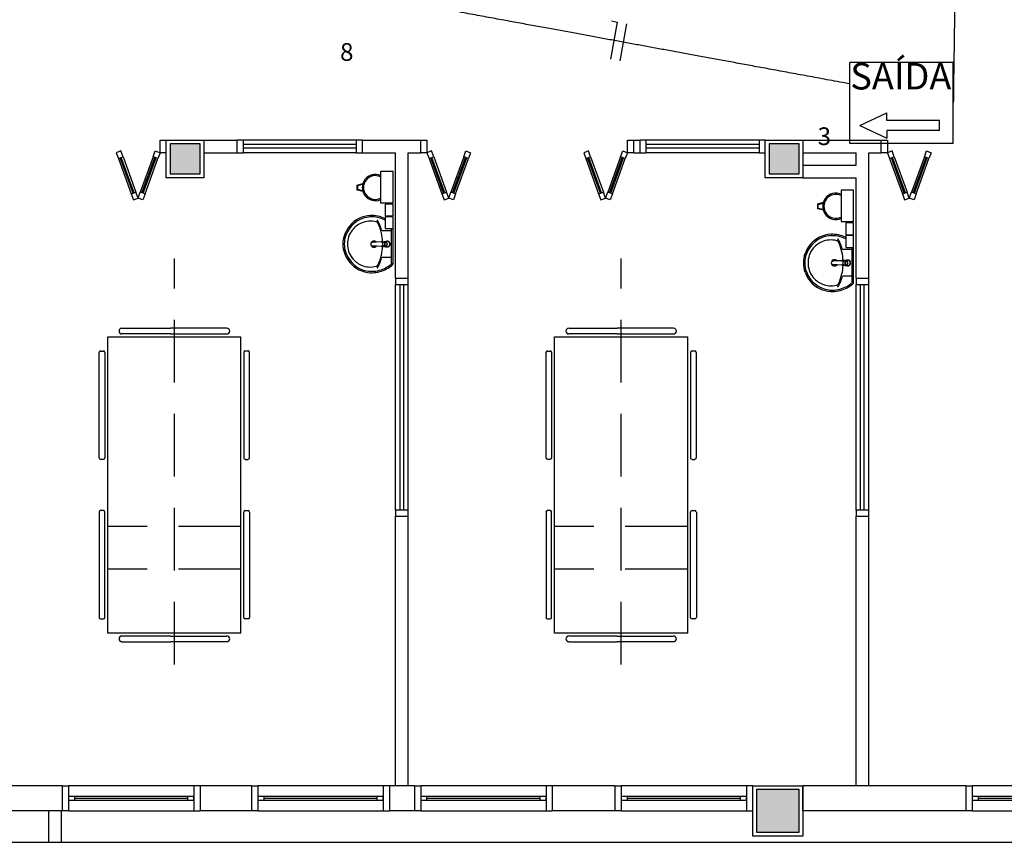
# Model space of a CAD drawing. Extents: x 0 to 90, y 0 to 90.
# Drawn here: x 68.3 to 76.2, y 23 to 29.6 of the extents above; entities that cross this region are included whole.
import ezdxf

# ---------------------------------------------------------------- set-up
doc = ezdxf.new("R2010")
doc.units = 0
doc.header["$MEASUREMENT"] = 0
doc.linetypes.add('DASHED', pattern=[0.75, 0.5, -0.25])
doc.layers.get('0').update_dxf_attribs({"linetype": 'CONTINUOUS'})
for name, color, linetype in [('EL-CONDUTOS', 7, 'CONTINUOUS'), ('EL-FIOS', 3, 'CONTINUOUS'), ('EL-TEXTOS_PONTOS', 4, 'CONTINUOUS'), ('P-SIMBOL', 1, 'CONTINUOUS')]:
    doc.layers.add(name, color=color, linetype=linetype)
doc.styles.add('ARIAL', font='ARIAL.TTF')

msp = doc.modelspace()

# ---------------------------------------------------------------- hatches: boundary and pattern name
at = {"linetype": 'CONTINUOUS'}
for points in [[(69.759, 28.607), (69.519, 28.607), (69.519, 28.367), (69.759, 28.367), (69.759, 28.607)], [(74.539, 28.607), (74.299, 28.607), (74.299, 28.367), (74.539, 28.367), (74.539, 28.607)], [(74.539, 23.457), (74.199, 23.457), (74.199, 23.117), (74.539, 23.117), (74.539, 23.457)]]:
    msp.add_hatch(color=8, dxfattribs=at).paths.add_polyline_path(points)

# ---------------------------------------------------------------- linework, layer by layer
at = {"color": 8}
for p, q in [((69.439, 28.637), (69.489, 28.637)), ((69.439, 28.537), (69.439, 28.637)), ((69.489, 28.337), (69.489, 28.637)), ((69.489, 28.637), (69.789, 28.637)), ((69.519, 28.607), (69.519, 28.367)), ((69.759, 28.607), (69.519, 28.607)), ((69.519, 28.607), (69.519, 28.367)), ((69.759, 28.607), (69.519, 28.607)), ((69.759, 28.367), (69.759, 28.607)), ((69.759, 28.367), (69.759, 28.607)), ((69.789, 28.637), (69.789, 28.337)), ((69.789, 28.637), (70.054, 28.637)), ((70.104, 28.637), (70.054, 28.637)), ((70.054, 28.537), (70.054, 28.637)), ((70.104, 28.537), (70.104, 28.637)), ((71.004, 28.637), (70.104, 28.637)), ((71.004, 28.602), (70.104, 28.602)), ((71.004, 28.637), (71.004, 28.537)), ((71.054, 28.637), (71.004, 28.637)), ((71.054, 28.537), (71.054, 28.637)), ((71.054, 28.637), (71.519, 28.637)), ((71.519, 28.637), (71.569, 28.637)), ((71.519, 28.537), (71.519, 28.637)), ((71.569, 28.637), (71.569, 28.537)), ((73.169, 28.637), (73.219, 28.637)), ((73.169, 28.537), (73.169, 28.637)), ((73.219, 28.637), (73.269, 28.637)), ((73.219, 28.537), (73.219, 28.637)), ((73.319, 28.637), (73.269, 28.637)), ((73.269, 28.537), (73.269, 28.637)), ((73.319, 28.537), (73.319, 28.637)), ((74.219, 28.637), (73.319, 28.637)), ((74.219, 28.602), (73.319, 28.602)), ((74.219, 28.637), (74.219, 28.537)), ((74.269, 28.637), (74.219, 28.637)), ((74.269, 28.337), (74.269, 28.637)), ((74.269, 28.637), (74.569, 28.637)), ((74.299, 28.607), (74.299, 28.367)), ((74.539, 28.607), (74.299, 28.607)), ((74.299, 28.607), (74.299, 28.367)), ((74.539, 28.607), (74.299, 28.607)), ((74.539, 28.367), (74.539, 28.607)), ((74.539, 28.367), (74.539, 28.607)), ((74.569, 28.637), (74.569, 28.337)), ((74.569, 28.637), (75.194, 28.637)), ((75.194, 28.637), (75.244, 28.637)), ((75.194, 28.537), (75.194, 28.637)), ((75.244, 28.637), (75.244, 28.537)), ((69.127, 28.551), (69.09, 28.537)), ((69.09, 28.537), (69.107, 28.49)), ((69.144, 28.504), (69.127, 28.551)), ((69.384, 28.504), (69.401, 28.551)), ((69.401, 28.551), (69.439, 28.537)), ((69.439, 28.537), (69.421, 28.49)), ((69.489, 28.537), (69.439, 28.537)), ((69.789, 28.537), (70.054, 28.537)), ((70.054, 28.537), (70.104, 28.537)), ((71.004, 28.572), (70.104, 28.572)), ((71.004, 28.537), (70.104, 28.537)), ((71.004, 28.537), (71.054, 28.537)), ((71.054, 28.537), (71.319, 28.537)), ((71.319, 27.537), (71.319, 28.537)), ((71.419, 28.537), (71.519, 28.537)), ((71.419, 27.537), (71.419, 28.537)), ((71.569, 28.537), (71.519, 28.537)), ((71.606, 28.551), (71.569, 28.537)), ((71.569, 28.537), (71.586, 28.49)), ((71.623, 28.504), (71.606, 28.551)), ((71.863, 28.504), (71.88, 28.551)), ((71.88, 28.551), (71.917, 28.537)), ((71.917, 28.537), (71.9, 28.49)), ((72.857, 28.551), (72.82, 28.537)), ((72.82, 28.537), (72.837, 28.49)), ((72.874, 28.504), (72.857, 28.551)), ((73.114, 28.504), (73.131, 28.551)), ((73.131, 28.551), (73.169, 28.537)), ((73.169, 28.537), (73.151, 28.49)), ((73.219, 28.537), (73.169, 28.537)), ((73.219, 28.537), (73.269, 28.537)), ((73.269, 28.537), (73.319, 28.537)), ((74.219, 28.572), (73.319, 28.572)), ((74.219, 28.537), (73.319, 28.537)), ((74.219, 28.537), (74.269, 28.537)), ((74.569, 28.537), (74.994, 28.537)), ((74.994, 28.437), (74.994, 28.537)), ((75.094, 28.537), (75.194, 28.537)), ((75.094, 27.537), (75.094, 28.537)), ((75.244, 28.537), (75.194, 28.537)), ((75.281, 28.551), (75.244, 28.537)), ((75.244, 28.537), (75.261, 28.49)), ((75.298, 28.504), (75.281, 28.551)), ((75.538, 28.504), (75.555, 28.551)), ((75.555, 28.551), (75.592, 28.537)), ((75.592, 28.537), (75.575, 28.49)), ((69.107, 28.49), (69.144, 28.504)), ((69.107, 28.49), (69.209, 28.208)), ((69.224, 28.213), (69.121, 28.495)), ((69.233, 28.217), (69.13, 28.498)), ((69.144, 28.504), (69.247, 28.222)), ((69.384, 28.504), (69.281, 28.222)), ((69.295, 28.217), (69.398, 28.498)), ((69.305, 28.213), (69.407, 28.495)), ((69.319, 28.208), (69.421, 28.49)), ((69.421, 28.49), (69.384, 28.504)), ((71.586, 28.49), (71.623, 28.504)), ((71.586, 28.49), (71.688, 28.208)), ((71.702, 28.213), (71.6, 28.495)), ((71.712, 28.217), (71.609, 28.498)), ((71.623, 28.504), (71.726, 28.222)), ((71.863, 28.504), (71.76, 28.222)), ((71.774, 28.217), (71.877, 28.498)), ((71.784, 28.213), (71.886, 28.495)), ((71.798, 28.208), (71.9, 28.49)), ((71.9, 28.49), (71.863, 28.504)), ((72.837, 28.49), (72.874, 28.504)), ((72.837, 28.49), (72.939, 28.208)), ((72.954, 28.213), (72.851, 28.495)), ((72.963, 28.217), (72.86, 28.498)), ((72.874, 28.504), (72.977, 28.222)), ((73.114, 28.504), (73.011, 28.222)), ((73.025, 28.217), (73.128, 28.498)), ((73.035, 28.213), (73.137, 28.495)), ((73.049, 28.208), (73.151, 28.49)), ((73.151, 28.49), (73.114, 28.504)), ((75.261, 28.49), (75.298, 28.504)), ((75.261, 28.49), (75.363, 28.208)), ((75.377, 28.213), (75.275, 28.495)), ((75.387, 28.217), (75.284, 28.498)), ((75.298, 28.504), (75.401, 28.222)), ((75.538, 28.504), (75.435, 28.222)), ((75.449, 28.217), (75.552, 28.498)), ((75.459, 28.213), (75.561, 28.495)), ((75.473, 28.208), (75.575, 28.49)), ((75.575, 28.49), (75.538, 28.504)), ((69.519, 28.367), (69.759, 28.367)), ((69.519, 28.367), (69.759, 28.367)), ((71.199, 28.387), (71.199, 28.137)), ((71.299, 28.387), (71.199, 28.387)), ((71.299, 28.137), (71.299, 28.387)), ((74.299, 28.367), (74.539, 28.367)), ((74.299, 28.367), (74.539, 28.367)), ((74.569, 28.437), (74.994, 28.437)), ((69.789, 28.337), (69.489, 28.337)), ((71.012, 28.279), (71.057, 28.291)), ((74.569, 28.337), (74.269, 28.337)), ((74.569, 28.337), (74.994, 28.337)), ((74.994, 27.537), (74.994, 28.337)), ((69.209, 28.208), (69.247, 28.222)), ((69.209, 28.208), (69.227, 28.161)), ((69.264, 28.175), (69.247, 28.222)), ((69.264, 28.175), (69.281, 28.222)), ((69.319, 28.208), (69.281, 28.222)), ((69.319, 28.208), (69.302, 28.161)), ((71.012, 28.239), (71.012, 28.279)), ((71.057, 28.228), (71.012, 28.239)), ((71.017, 28.275), (71.055, 28.285)), ((71.017, 28.243), (71.017, 28.275)), ((71.055, 28.234), (71.017, 28.243)), ((71.688, 28.208), (71.726, 28.222)), ((71.688, 28.208), (71.705, 28.161)), ((71.743, 28.175), (71.726, 28.222)), ((71.743, 28.175), (71.76, 28.222)), ((71.798, 28.208), (71.76, 28.222)), ((71.798, 28.208), (71.781, 28.161)), ((72.939, 28.208), (72.977, 28.222)), ((72.939, 28.208), (72.957, 28.161)), ((72.994, 28.175), (72.977, 28.222)), ((72.994, 28.175), (73.011, 28.222)), ((73.049, 28.208), (73.011, 28.222)), ((73.049, 28.208), (73.032, 28.161)), ((74.874, 28.237), (74.874, 27.987)), ((74.974, 28.237), (74.874, 28.237)), ((74.974, 27.987), (74.974, 28.237)), ((75.363, 28.208), (75.401, 28.222)), ((75.363, 28.208), (75.38, 28.161)), ((75.418, 28.175), (75.401, 28.222)), ((75.418, 28.175), (75.435, 28.222)), ((75.473, 28.208), (75.435, 28.222)), ((75.473, 28.208), (75.456, 28.161)), ((69.227, 28.161), (69.264, 28.175)), ((69.302, 28.161), (69.264, 28.175)), ((71.199, 28.137), (71.299, 28.137)), ((71.705, 28.161), (71.743, 28.175)), ((71.781, 28.161), (71.743, 28.175)), ((72.957, 28.161), (72.994, 28.175)), ((73.032, 28.161), (72.994, 28.175)), ((74.687, 28.129), (74.732, 28.141)), ((74.687, 28.089), (74.687, 28.129)), ((74.692, 28.125), (74.73, 28.135)), ((75.38, 28.161), (75.418, 28.175)), ((75.456, 28.161), (75.418, 28.175)), ((71.236, 28.127), (71.236, 28.032)), ((71.299, 28.127), (71.236, 28.127)), ((71.299, 28.032), (71.299, 28.127)), ((74.732, 28.078), (74.687, 28.089)), ((74.692, 28.093), (74.692, 28.125)), ((74.73, 28.084), (74.692, 28.093)), ((71.236, 28.032), (71.299, 28.032)), ((71.236, 28.026), (71.236, 27.931)), ((71.299, 28.026), (71.236, 28.026)), ((71.299, 27.931), (71.299, 28.026)), ((74.874, 27.987), (74.974, 27.987)), ((74.911, 27.977), (74.911, 27.882)), ((74.974, 27.977), (74.911, 27.977)), ((74.974, 27.882), (74.974, 27.977)), ((71.281, 27.915), (71.214, 27.915)), ((71.236, 27.931), (71.299, 27.931)), ((71.287, 27.808), (71.287, 27.931)), ((71.299, 27.808), (71.299, 27.965)), ((71.203, 27.825), (71.207, 27.825)), ((71.207, 27.825), (71.208, 27.824)), ((71.208, 27.824), (71.217, 27.825)), ((71.227, 27.826), (71.222, 27.826)), ((71.231, 27.828), (71.232, 27.828)), ((71.246, 27.821), (71.251, 27.81)), ((74.911, 27.882), (74.974, 27.882)), ((74.911, 27.876), (74.911, 27.781)), ((74.974, 27.876), (74.911, 27.876)), ((74.974, 27.781), (74.974, 27.876)), ((74.974, 27.658), (74.974, 27.815)), ((71.132, 27.794), (71.134, 27.794)), ((71.203, 27.792), (71.207, 27.792)), ((71.217, 27.792), (71.208, 27.792)), ((71.227, 27.791), (71.222, 27.791)), ((71.231, 27.789), (71.232, 27.789)), ((71.234, 27.789), (71.232, 27.789)), ((71.234, 27.789), (71.244, 27.793)), ((71.24, 27.788), (71.252, 27.788)), ((71.251, 27.81), (71.249, 27.81)), ((71.252, 27.808), (71.251, 27.808)), ((71.287, 27.656), (71.287, 27.808)), ((71.299, 27.651), (71.299, 27.808)), ((74.956, 27.765), (74.889, 27.765)), ((74.911, 27.781), (74.974, 27.781)), ((74.962, 27.658), (74.962, 27.781)), ((71.281, 27.702), (71.214, 27.702)), ((74.878, 27.675), (74.882, 27.675)), ((74.882, 27.675), (74.883, 27.674)), ((74.883, 27.674), (74.892, 27.675)), ((74.902, 27.676), (74.897, 27.676)), ((74.906, 27.678), (74.907, 27.678)), ((74.921, 27.671), (74.926, 27.66)), ((74.926, 27.66), (74.924, 27.66)), ((74.927, 27.658), (74.926, 27.658)), ((74.962, 27.506), (74.962, 27.658)), ((74.974, 27.501), (74.974, 27.658)), ((71.291, 27.654), (71.296, 27.654)), ((74.807, 27.644), (74.809, 27.644)), ((74.878, 27.642), (74.882, 27.642)), ((74.892, 27.642), (74.883, 27.642)), ((74.902, 27.641), (74.897, 27.641)), ((74.906, 27.639), (74.907, 27.639)), ((74.909, 27.639), (74.907, 27.639)), ((74.909, 27.639), (74.919, 27.643)), ((74.915, 27.638), (74.927, 27.638)), ((71.319, 27.537), (71.319, 27.487)), ((71.319, 27.537), (71.419, 27.537)), ((71.419, 27.487), (71.419, 27.537)), ((74.956, 27.552), (74.889, 27.552)), ((74.966, 27.504), (74.971, 27.504)), ((74.994, 27.537), (74.994, 27.487)), ((74.994, 27.537), (75.094, 27.537)), ((75.094, 27.487), (75.094, 27.537)), ((71.319, 27.487), (71.419, 27.487)), ((71.319, 25.687), (71.319, 27.487)), ((71.354, 25.687), (71.354, 27.487)), ((71.384, 25.687), (71.384, 27.487)), ((71.419, 25.687), (71.419, 27.487)), ((74.994, 27.487), (75.094, 27.487)), ((74.994, 25.687), (74.994, 27.487)), ((75.029, 25.687), (75.029, 27.487)), ((75.059, 25.687), (75.059, 27.487)), ((75.094, 25.687), (75.094, 27.487)), ((69.135, 27.137), (69.522, 27.137)), ((69.972, 27.137), (69.522, 27.137)), ((72.7, 27.137), (73.087, 27.137)), ((73.537, 27.137), (73.087, 27.137)), ((69.022, 24.705), (69.022, 27.069)), ((69.022, 27.069), (70.085, 27.069)), ((69.522, 27.091), (69.135, 27.091)), ((69.522, 27.091), (69.972, 27.091)), ((70.085, 24.705), (70.085, 27.069)), ((72.587, 24.705), (72.587, 27.069)), ((72.587, 27.069), (73.65, 27.069)), ((73.087, 27.091), (72.7, 27.091)), ((73.087, 27.091), (73.537, 27.091)), ((73.65, 24.705), (73.65, 27.069)), ((68.965, 26.955), (68.988, 26.955)), ((70.142, 26.955), (70.119, 26.955)), ((72.53, 26.955), (72.553, 26.955)), ((73.707, 26.955), (73.684, 26.955)), ((68.954, 26.103), (68.954, 26.944)), ((68.999, 26.944), (68.999, 26.103)), ((70.108, 26.944), (70.108, 26.103)), ((70.154, 26.103), (70.154, 26.944)), ((72.519, 26.103), (72.519, 26.944)), ((72.564, 26.944), (72.564, 26.103)), ((73.673, 26.944), (73.673, 26.103)), ((73.719, 26.103), (73.719, 26.944)), ((68.988, 26.091), (68.965, 26.091)), ((70.119, 26.091), (70.142, 26.091)), ((72.553, 26.091), (72.53, 26.091)), ((73.684, 26.091), (73.707, 26.091)), ((68.954, 25.671), (68.954, 24.83)), ((68.988, 25.682), (68.965, 25.682)), ((68.999, 24.83), (68.999, 25.671)), ((70.108, 24.83), (70.108, 25.671)), ((70.119, 25.682), (70.142, 25.682)), ((70.154, 25.671), (70.154, 24.83)), ((71.319, 25.687), (71.319, 25.637)), ((71.419, 25.687), (71.319, 25.687)), ((71.319, 25.637), (71.419, 25.637)), ((71.319, 23.487), (71.319, 25.637)), ((71.419, 25.637), (71.419, 25.687)), ((71.419, 23.487), (71.419, 25.637)), ((72.519, 25.671), (72.519, 24.83)), ((72.553, 25.682), (72.53, 25.682)), ((72.564, 24.83), (72.564, 25.671)), ((73.673, 24.83), (73.673, 25.671)), ((73.684, 25.682), (73.707, 25.682)), ((73.719, 25.671), (73.719, 24.83)), ((74.994, 25.687), (74.994, 25.637)), ((75.094, 25.687), (74.994, 25.687)), ((74.994, 25.637), (75.094, 25.637)), ((74.994, 23.487), (74.994, 25.637)), ((75.094, 25.637), (75.094, 25.687)), ((75.094, 23.487), (75.094, 25.637)), ((68.965, 24.819), (68.988, 24.819)), ((70.142, 24.819), (70.119, 24.819)), ((72.53, 24.819), (72.553, 24.819)), ((73.707, 24.819), (73.684, 24.819)), ((70.085, 24.705), (69.022, 24.705)), ((69.522, 24.682), (69.135, 24.682)), ((69.522, 24.682), (69.972, 24.682)), ((73.65, 24.705), (72.587, 24.705)), ((73.087, 24.682), (72.7, 24.682)), ((73.087, 24.682), (73.537, 24.682)), ((69.135, 24.637), (69.522, 24.637)), ((69.972, 24.637), (69.522, 24.637)), ((72.7, 24.637), (73.087, 24.637)), ((73.537, 24.637), (73.087, 24.637)), ((68.659, 23.487), (67.669, 23.487)), ((68.659, 23.487), (68.709, 23.487)), ((68.659, 23.487), (68.659, 23.287)), ((68.709, 23.487), (68.709, 23.287)), ((69.709, 23.487), (68.709, 23.487)), ((69.709, 23.487), (69.709, 23.287)), ((69.759, 23.487), (69.709, 23.487)), ((69.759, 23.487), (69.759, 23.287)), ((70.169, 23.487), (69.759, 23.487)), ((70.169, 23.487), (70.219, 23.487)), ((70.169, 23.487), (70.169, 23.287)), ((70.219, 23.487), (70.219, 23.287)), ((71.219, 23.487), (70.219, 23.487)), ((71.219, 23.487), (71.219, 23.287)), ((71.269, 23.487), (71.219, 23.487)), ((71.269, 23.487), (71.269, 23.287)), ((71.469, 23.487), (71.269, 23.487)), ((71.469, 23.487), (71.519, 23.487)), ((71.469, 23.487), (71.469, 23.287)), ((71.519, 23.487), (71.519, 23.287)), ((72.519, 23.487), (71.519, 23.487)), ((72.519, 23.487), (72.519, 23.287)), ((72.569, 23.487), (72.519, 23.487)), ((72.569, 23.487), (72.569, 23.287)), ((73.069, 23.487), (72.569, 23.487)), ((73.069, 23.487), (73.119, 23.487)), ((73.069, 23.487), (73.069, 23.287)), ((73.119, 23.487), (73.119, 23.287)), ((74.119, 23.487), (73.119, 23.487)), ((74.119, 23.487), (74.119, 23.287)), ((74.169, 23.487), (74.119, 23.487)), ((74.169, 23.087), (74.169, 23.487)), ((74.169, 23.487), (74.569, 23.487)), ((74.199, 23.457), (74.199, 23.117)), ((74.539, 23.457), (74.199, 23.457)), ((74.199, 23.457), (74.199, 23.117)), ((74.539, 23.457), (74.199, 23.457)), ((74.539, 23.117), (74.539, 23.457)), ((74.539, 23.117), (74.539, 23.457)), ((74.569, 23.487), (74.569, 23.087)), ((75.869, 23.487), (74.569, 23.487)), ((74.569, 23.287), (74.569, 23.487)), ((75.869, 23.487), (75.919, 23.487)), ((75.869, 23.487), (75.869, 23.287)), ((75.919, 23.487), (75.919, 23.287)), ((76.919, 23.487), (75.919, 23.487)), ((68.709, 23.402), (68.709, 23.372)), ((68.759, 23.402), (68.709, 23.402)), ((68.709, 23.372), (68.759, 23.372)), ((68.759, 23.372), (68.759, 23.402)), ((69.659, 23.402), (68.759, 23.402)), ((69.659, 23.387), (68.759, 23.387)), ((68.759, 23.372), (69.659, 23.372)), ((69.659, 23.402), (69.659, 23.372)), ((69.709, 23.402), (69.659, 23.402)), ((69.659, 23.372), (69.709, 23.372)), ((69.709, 23.372), (69.709, 23.402)), ((70.219, 23.402), (70.219, 23.372)), ((70.269, 23.402), (70.219, 23.402)), ((70.219, 23.372), (70.269, 23.372)), ((70.269, 23.372), (70.269, 23.402)), ((71.169, 23.402), (70.269, 23.402)), ((71.169, 23.387), (70.269, 23.387)), ((70.269, 23.372), (71.169, 23.372)), ((71.169, 23.402), (71.169, 23.372)), ((71.219, 23.402), (71.169, 23.402)), ((71.169, 23.372), (71.219, 23.372)), ((71.219, 23.372), (71.219, 23.402)), ((71.519, 23.402), (71.519, 23.372)), ((71.569, 23.402), (71.519, 23.402)), ((71.519, 23.372), (71.569, 23.372)), ((71.569, 23.372), (71.569, 23.402)), ((72.469, 23.402), (71.569, 23.402)), ((72.469, 23.387), (71.569, 23.387)), ((71.569, 23.372), (72.469, 23.372)), ((72.469, 23.402), (72.469, 23.372)), ((72.519, 23.402), (72.469, 23.402)), ((72.469, 23.372), (72.519, 23.372)), ((72.519, 23.372), (72.519, 23.402)), ((73.119, 23.402), (73.119, 23.372)), ((73.169, 23.402), (73.119, 23.402)), ((73.119, 23.372), (73.169, 23.372)), ((73.169, 23.372), (73.169, 23.402)), ((74.069, 23.402), (73.169, 23.402)), ((74.069, 23.387), (73.169, 23.387)), ((73.169, 23.372), (74.069, 23.372)), ((74.069, 23.402), (74.069, 23.372)), ((74.119, 23.402), (74.069, 23.402)), ((74.069, 23.372), (74.119, 23.372)), ((74.119, 23.372), (74.119, 23.402)), ((75.919, 23.402), (75.919, 23.372)), ((75.969, 23.402), (75.919, 23.402)), ((75.919, 23.372), (75.969, 23.372)), ((75.969, 23.372), (75.969, 23.402)), ((76.869, 23.402), (75.969, 23.402)), ((76.869, 23.387), (75.969, 23.387)), ((75.969, 23.372), (76.869, 23.372)), ((68.659, 23.287), (67.669, 23.287)), ((68.549, 23.287), (68.549, 23.037)), ((68.649, 23.287), (68.649, 23.037)), ((68.709, 23.287), (68.659, 23.287)), ((68.709, 23.287), (69.709, 23.287)), ((69.709, 23.287), (69.759, 23.287)), ((70.169, 23.287), (69.759, 23.287)), ((70.219, 23.287), (70.169, 23.287)), ((70.219, 23.287), (71.219, 23.287)), ((71.219, 23.287), (71.269, 23.287)), ((71.469, 23.287), (71.269, 23.287)), ((71.519, 23.287), (71.469, 23.287)), ((71.519, 23.287), (72.519, 23.287)), ((72.519, 23.287), (72.569, 23.287)), ((73.069, 23.287), (72.569, 23.287)), ((73.119, 23.287), (73.069, 23.287)), ((73.119, 23.287), (74.119, 23.287)), ((74.119, 23.287), (74.169, 23.287)), ((75.869, 23.287), (74.569, 23.287)), ((75.919, 23.287), (75.869, 23.287)), ((75.919, 23.287), (76.919, 23.287)), ((74.199, 23.117), (74.539, 23.117)), ((74.199, 23.117), (74.539, 23.117)), ((50.289, 23.037), (81.319, 23.037)), ((74.569, 23.087), (74.169, 23.087))]:
    msp.add_line(p, q, dxfattribs=at)
at = {"color": 8, "linetype": 'DASHED'}
for p, q in [((69.554, 24.455), (69.554, 27.692)), ((73.119, 24.455), (73.119, 27.692)), ((70.085, 25.556), (69.022, 25.556)), ((73.65, 25.556), (72.587, 25.556)), ((70.085, 25.215), (69.022, 25.215)), ((73.65, 25.215), (72.587, 25.215))]:
    msp.add_line(p, q, dxfattribs=at)
at = {"color": 8}
for points in [[(71.203, 27.825), (71.131, 27.821), (71.131, 27.821)], [(71.131, 27.822), (71.131, 27.822), (71.132, 27.823), (71.134, 27.823)], [(71.208, 27.827), (71.206, 27.826), (71.134, 27.823)], [(71.221, 27.826), (71.223, 27.827), (71.223, 27.827), (71.223, 27.827), (71.223, 27.827), (71.223, 27.827)], [(71.231, 27.828), (71.229, 27.827), (71.229, 27.827), (71.225, 27.826)], [(71.229, 27.828), (71.231, 27.828), (71.231, 27.828), (71.232, 27.828), (71.252, 27.828)], [(71.231, 27.828), (71.232, 27.827), (71.232, 27.827), (71.234, 27.827)], [(71.234, 27.827), (71.244, 27.823), (71.243, 27.823), (71.245, 27.821), (71.245, 27.821), (71.246, 27.821)], [(71.131, 27.795), (71.203, 27.792), (71.203, 27.792)], [(71.208, 27.79), (71.206, 27.79), (71.134, 27.794)], [(71.208, 27.792), (71.207, 27.792), (71.207, 27.792)], [(71.223, 27.79), (71.223, 27.789), (71.223, 27.79), (71.223, 27.79)], [(71.229, 27.789), (71.229, 27.789), (71.225, 27.791), (71.225, 27.791)], [(71.24, 27.788), (71.232, 27.788), (71.231, 27.788)], [(71.246, 27.796), (71.245, 27.796), (71.243, 27.793), (71.243, 27.793), (71.244, 27.793)], [(71.249, 27.807), (71.249, 27.807), (71.251, 27.807), (71.246, 27.796)], [(74.878, 27.675), (74.806, 27.671), (74.806, 27.671)], [(74.806, 27.672), (74.806, 27.672), (74.807, 27.672), (74.809, 27.673)], [(74.883, 27.677), (74.881, 27.676), (74.809, 27.673)], [(74.896, 27.676), (74.898, 27.677), (74.898, 27.677), (74.898, 27.677), (74.898, 27.677), (74.898, 27.677)], [(74.906, 27.678), (74.904, 27.677), (74.904, 27.677), (74.9, 27.676)], [(74.904, 27.678), (74.906, 27.678), (74.906, 27.678), (74.907, 27.678), (74.927, 27.678)], [(74.906, 27.678), (74.907, 27.677), (74.907, 27.677), (74.909, 27.677)], [(74.909, 27.677), (74.919, 27.673), (74.918, 27.673), (74.92, 27.671), (74.92, 27.671), (74.921, 27.671)], [(74.806, 27.645), (74.878, 27.642), (74.878, 27.642)], [(74.883, 27.64), (74.881, 27.64), (74.809, 27.644)], [(74.883, 27.642), (74.882, 27.642), (74.882, 27.642)], [(74.898, 27.64), (74.898, 27.639), (74.898, 27.64), (74.898, 27.64)], [(74.904, 27.639), (74.904, 27.639), (74.9, 27.641), (74.9, 27.641)], [(74.915, 27.638), (74.907, 27.638), (74.906, 27.638)], [(74.921, 27.646), (74.92, 27.646), (74.918, 27.643), (74.918, 27.643), (74.919, 27.643)], [(74.924, 27.657), (74.924, 27.657), (74.926, 27.657), (74.921, 27.646)]]:
    msp.add_lwpolyline(points, dxfattribs=at)
for centre, radius, start, end in [((71.157, 28.259), 0.105, 66.8433, 293.157), ((71.157, 28.259), 0.095, 64.2375, 295.762), ((74.832, 28.109), 0.105, 66.8433, 293.157), ((74.832, 28.109), 0.095, 64.2375, 295.762), ((71.131, 27.804), 0.222, 97.7107, 160.683), ((71.127, 27.811), 0.2254, 92.3468, 140.682), ((71.118, 27.806), 0.1849, 113.473, 142.436), ((71.117, 27.808), 0.1828, 75.0345, 113.335), ((71.127, 27.811), 0.2145, 92.3568, 96.9303), ((71.126, 27.78), 0.2562, 65.081, 91.955), ((71.126, 27.78), 0.2452, 65.0868, 91.9463), ((71.159, 27.962), 0.0231, 23.2243, 77.9201), ((71.173, 27.996), 0.00195, 46.5843, 181.341), ((71.191, 27.997), 0.0197, 181.769, 209.516), ((71.037, 27.917), 0.1529, 20.6244, 27.0531), ((71.145, 27.97), 0.0401, 27.6293, 42.9931), ((70.849, 27.818), 0.3725, 15.8037, 27.2783), ((70.825, 27.813), 0.3893, 12.3293, 24.0416), ((71.122, 27.775), 0.2518, 63.138, 64.8157), ((71.122, 27.775), 0.2628, 64.3398, 64.8213), ((71.131, 27.804), 0.233, 139.939, 160.695), ((71.116, 27.809), 0.1813, 142.644, 180.26), ((70.856, 27.812), 0.3593, 2.37918, 13.4577), ((71.215, 27.922), 0.00714, 199.601, 268.723), ((71.281, 27.921), 0.00599, 270.839, 351.533), ((71.123, 27.809), 0.2248, 161.168, 180.093), ((71.123, 27.809), 0.2139, 161.18, 180.093), ((71.146, 27.808), 0.0255, 34.9074, 325.058), ((71.133, 27.812), 0.011, 97.1404, 100.934), ((71.134, 27.816), 0.00723, 92.9021, 96.7443), ((71.134, 27.815), 0.00738, 92.9115, 96.5093), ((71.146, 27.808), 0.0164, 70.5964, 126.759), ((71.146, 27.808), 0.0164, 58.0402, 58.6676), ((71.232, 27.807), 0.0194, 241.788, 235.878), ((71.232, 27.81), 0.0194, 118.212, 124.119), ((71.222, 27.809), 0.0163, 90.0173, 93.0947), ((71.231, 27.809), 0.0171, 90.0296, 108.087), ((71.252, 27.808), 0.023, 120.073, 90.0195), ((71.252, 27.808), 0.0229, 89.9801, 0.01978), ((71.252, 27.808), 0.0229, 359.98, 270.02), ((71.252, 27.808), 0.0229, 270.003, 239.904), ((71.252, 27.808), 0.0213, 269.998, 248.422), ((71.252, 27.808), 0.0213, 0.00054, 270), ((71.252, 27.808), 0.0213, 90.001, 359.999), ((71.252, 27.808), 0.0213, 111.574, 89.9988), ((71.232, 27.809), 0.0181, 84.8539, 89.9908), ((71.232, 27.809), 0.019, 39.0143, 48.9985), ((74.806, 27.654), 0.222, 97.7107, 160.683), ((74.802, 27.661), 0.2254, 92.3468, 140.682), ((74.793, 27.656), 0.1849, 113.473, 142.436), ((74.792, 27.658), 0.1828, 75.0345, 113.335), ((74.802, 27.661), 0.2145, 92.3568, 96.9303), ((74.801, 27.63), 0.2562, 65.081, 91.955), ((74.801, 27.63), 0.2452, 65.0868, 91.9463), ((74.834, 27.812), 0.0231, 23.2243, 77.9201), ((74.848, 27.846), 0.00195, 46.5843, 181.341), ((74.866, 27.847), 0.0197, 181.769, 209.516), ((74.712, 27.767), 0.1529, 20.6244, 27.0531), ((74.82, 27.82), 0.0401, 27.6293, 42.9931), ((74.524, 27.668), 0.3725, 15.8037, 27.2783), ((74.5, 27.663), 0.3893, 12.3293, 24.0416), ((74.797, 27.625), 0.2518, 63.138, 64.8157), ((74.797, 27.625), 0.2628, 64.3398, 64.8213), ((71.123, 27.808), 0.2248, 179.907, 198.832), ((71.123, 27.808), 0.2139, 179.907, 198.82), ((71.131, 27.812), 0.222, 199.317, 262.289), ((71.116, 27.807), 0.1813, 179.74, 217.356), ((71.133, 27.805), 0.0108, 259.241, 262.884), ((71.134, 27.801), 0.00737, 263.286, 267.057), ((71.134, 27.801), 0.00738, 263.491, 267.089), ((71.146, 27.808), 0.0164, 233.322, 301.856), ((70.856, 27.804), 0.3593, 346.542, 357.618), ((71.232, 27.807), 0.0199, 235.636, 241.014), ((71.231, 27.807), 0.0171, 251.885, 269.999), ((71.231, 27.807), 0.0181, 264.847, 269.982), ((71.231, 27.809), 0.0206, 266.54, 269.785), ((71.231, 27.807), 0.0181, 270.016, 275.154), ((71.232, 27.807), 0.0181, 270.003, 275.151), ((71.232, 27.808), 0.0191, 311.028, 320.957), ((71.229, 27.808), 0.0201, 0.01461, 4.81123), ((71.229, 27.808), 0.0201, 355.192, 359.983), ((71.231, 27.808), 0.02, 359.999, 4.81004), ((71.231, 27.808), 0.02, 355.189, 359.999), ((74.806, 27.654), 0.233, 139.939, 160.695), ((74.791, 27.659), 0.1813, 142.644, 180.26), ((74.531, 27.662), 0.3593, 2.37918, 13.4577), ((74.89, 27.772), 0.00714, 199.601, 268.723), ((74.956, 27.771), 0.00599, 270.839, 351.533), ((71.131, 27.812), 0.233, 199.305, 220.061), ((71.127, 27.805), 0.2254, 219.318, 267.653), ((71.118, 27.81), 0.1849, 217.564, 246.527), ((70.849, 27.798), 0.3725, 332.722, 344.196), ((70.825, 27.804), 0.3893, 335.958, 347.671), ((71.215, 27.695), 0.00714, 91.2767, 160.399), ((71.281, 27.696), 0.00599, 8.46666, 89.1615), ((74.798, 27.659), 0.2248, 161.168, 180.093), ((74.798, 27.658), 0.2248, 179.907, 198.832), ((74.798, 27.659), 0.2139, 161.18, 180.093), ((74.798, 27.658), 0.2139, 179.907, 198.82), ((74.791, 27.657), 0.1813, 179.74, 217.356), ((74.821, 27.658), 0.0255, 34.9074, 325.058), ((74.808, 27.662), 0.011, 97.1404, 100.934), ((74.809, 27.666), 0.00723, 92.9021, 96.7444), ((74.809, 27.665), 0.00738, 92.9115, 96.5093), ((74.821, 27.658), 0.0164, 70.5964, 126.759), ((74.821, 27.658), 0.0164, 58.0402, 58.6676), ((74.907, 27.657), 0.0194, 241.788, 235.878), ((74.907, 27.66), 0.0194, 118.212, 124.119), ((74.897, 27.659), 0.0163, 90.0173, 93.0947), ((74.906, 27.659), 0.0171, 90.0296, 108.087), ((74.927, 27.658), 0.023, 120.073, 90.0195), ((74.927, 27.658), 0.0229, 89.9801, 0.01978), ((74.927, 27.658), 0.0229, 359.98, 270.02), ((74.927, 27.658), 0.0229, 270.003, 239.904), ((74.927, 27.658), 0.0213, 269.998, 248.422), ((74.927, 27.658), 0.0213, 0.00054, 270), ((74.927, 27.658), 0.0213, 90.001, 359.999), ((74.927, 27.658), 0.0213, 111.574, 89.9988), ((74.907, 27.659), 0.0181, 84.8539, 89.9908), ((74.907, 27.659), 0.019, 39.0143, 48.9985), ((74.904, 27.658), 0.0201, 0.01461, 4.81123), ((74.904, 27.658), 0.0201, 355.192, 359.983), ((74.906, 27.658), 0.02, 359.999, 4.81005), ((74.906, 27.658), 0.02, 355.189, 359.999), ((71.117, 27.808), 0.1828, 246.665, 284.966), ((71.127, 27.805), 0.2145, 263.07, 267.643), ((71.126, 27.836), 0.2562, 268.045, 294.919), ((71.126, 27.836), 0.2452, 268.054, 294.913), ((71.159, 27.654), 0.0231, 282.08, 336.776), ((71.173, 27.62), 0.00195, 178.659, 313.416), ((71.191, 27.62), 0.0197, 150.484, 178.231), ((71.037, 27.699), 0.1529, 332.947, 339.376), ((71.145, 27.646), 0.0401, 317.007, 332.371), ((71.122, 27.841), 0.2518, 295.184, 309.639), ((71.122, 27.841), 0.2628, 295.179, 307.69), ((71.122, 27.841), 0.2628, 307.69, 311.086), ((71.278, 27.656), 0.00953, 302.708, 1.52356), ((71.291, 27.657), 0.0032, 198.448, 267.812), ((71.288, 27.651), 0.0101, 309.795, 1.31708), ((71.296, 27.656), 0.00223, 270.11, 349.501), ((74.806, 27.662), 0.233, 199.305, 220.061), ((74.806, 27.662), 0.222, 199.317, 262.289), ((74.808, 27.655), 0.0108, 259.241, 262.884), ((74.809, 27.651), 0.00737, 263.286, 267.057), ((74.809, 27.651), 0.00738, 263.491, 267.089), ((74.821, 27.658), 0.0164, 233.322, 301.856), ((74.531, 27.654), 0.3593, 346.542, 357.618), ((74.907, 27.657), 0.0199, 235.636, 241.014), ((74.906, 27.657), 0.0171, 251.885, 269.999), ((74.906, 27.657), 0.0181, 264.847, 269.982), ((74.906, 27.659), 0.0206, 266.54, 269.785), ((74.906, 27.657), 0.0181, 270.016, 275.154), ((74.907, 27.657), 0.0181, 270.003, 275.151), ((74.907, 27.658), 0.0191, 311.028, 320.957), ((74.802, 27.655), 0.2254, 219.318, 267.653), ((74.793, 27.66), 0.1849, 217.564, 246.527), ((74.524, 27.648), 0.3725, 332.722, 344.196), ((74.5, 27.654), 0.3893, 335.958, 347.671), ((74.89, 27.545), 0.00714, 91.2767, 160.399), ((74.956, 27.546), 0.00599, 8.46666, 89.1615), ((74.953, 27.506), 0.00953, 302.708, 1.52356), ((74.966, 27.507), 0.0032, 198.448, 267.812), ((74.963, 27.501), 0.0101, 309.795, 1.31708), ((74.971, 27.506), 0.00223, 270.11, 349.501), ((74.792, 27.658), 0.1828, 246.665, 284.966), ((74.802, 27.655), 0.2145, 263.07, 267.643), ((74.801, 27.686), 0.2562, 268.045, 294.919), ((74.801, 27.686), 0.2452, 268.054, 294.913), ((74.834, 27.504), 0.0231, 282.08, 336.776), ((74.848, 27.47), 0.00195, 178.659, 313.416), ((74.866, 27.47), 0.0197, 150.484, 178.231), ((74.712, 27.549), 0.1529, 332.947, 339.376), ((74.82, 27.496), 0.0401, 317.007, 332.371), ((74.797, 27.691), 0.2518, 295.184, 309.639), ((74.797, 27.691), 0.2628, 295.179, 307.69), ((74.797, 27.691), 0.2628, 307.69, 311.086), ((69.135, 27.114), 0.0227, 90, 180), ((69.135, 27.114), 0.0227, 180, 270), ((69.972, 27.114), 0.0227, 0, 90), ((69.972, 27.114), 0.0227, 270, 0), ((72.7, 27.114), 0.0227, 90, 180), ((72.7, 27.114), 0.0227, 180, 270), ((73.537, 27.114), 0.0227, 0, 90), ((73.537, 27.114), 0.0227, 270, 0), ((68.965, 26.944), 0.0114, 90, 180), ((68.988, 26.944), 0.0114, 0, 90), ((70.119, 26.944), 0.0114, 90, 180), ((70.142, 26.944), 0.0114, 0, 90), ((72.53, 26.944), 0.0114, 90, 180), ((72.553, 26.944), 0.0114, 0, 90), ((73.684, 26.944), 0.0114, 90, 180), ((73.707, 26.944), 0.0114, 0, 90), ((68.965, 26.103), 0.0114, 180, 270), ((68.988, 26.103), 0.0114, 270, 0), ((70.119, 26.103), 0.0114, 180, 270), ((70.142, 26.103), 0.0114, 270, 0), ((72.53, 26.103), 0.0114, 180, 270), ((72.553, 26.103), 0.0114, 270, 0), ((73.684, 26.103), 0.0114, 180, 270), ((73.707, 26.103), 0.0114, 270, 0), ((68.965, 25.671), 0.0114, 90, 180), ((68.988, 25.671), 0.0114, 0, 90), ((70.119, 25.671), 0.0114, 90, 180), ((70.142, 25.671), 0.0114, 0, 90), ((72.53, 25.671), 0.0114, 90, 180), ((72.553, 25.671), 0.0114, 0, 90), ((73.684, 25.671), 0.0114, 90, 180), ((73.707, 25.671), 0.0114, 0, 90), ((68.965, 24.83), 0.0114, 180, 270), ((68.988, 24.83), 0.0114, 270, 0), ((70.119, 24.83), 0.0114, 180, 270), ((70.142, 24.83), 0.0114, 270, 0), ((72.53, 24.83), 0.0114, 180, 270), ((72.553, 24.83), 0.0114, 270, 0), ((73.684, 24.83), 0.0114, 180, 270), ((73.707, 24.83), 0.0114, 270, 0), ((69.135, 24.66), 0.0227, 90, 180), ((69.972, 24.66), 0.0227, 0, 90), ((72.7, 24.66), 0.0227, 90, 180), ((73.537, 24.66), 0.0227, 0, 90), ((69.135, 24.66), 0.0227, 180, 270), ((69.972, 24.66), 0.0227, 270, 0), ((72.7, 24.66), 0.0227, 180, 270), ((73.537, 24.66), 0.0227, 270, 0)]:
    msp.add_arc(centre, radius, start, end, dxfattribs=at)
at = {"layer": 'EL-CONDUTOS', "linetype": 'CONTINUOUS'}
for points in [[(75.8374, 33.9124), (75.8343, 33.6836), (75.8313, 33.469), (75.8285, 33.2674), (75.8259, 33.0779), (75.8235, 32.8993), (75.8212, 32.7307), (75.819, 32.5709), (75.8169, 32.4189), (75.8149, 32.2738), (75.813, 32.1343), (75.8111, 31.9995), (75.8093, 31.8684), (75.8076, 31.7398), (75.8058, 31.6128), (75.8041, 31.4863), (75.8023, 31.3592), (75.8006, 31.2305), (75.7987, 31.0991), (75.7969, 30.9641), (75.795, 30.8243), (75.793, 30.6786), (75.7909, 30.5262), (75.7887, 30.3658), (75.7863, 30.1965), (75.7839, 30.0172), (75.7813, 29.8268), (75.7785, 29.6244), (75.7755, 29.4088), (75.7724, 29.179), (75.769, 28.934)], [(74.9455, 29.0854), (74.7807, 29.1157), (74.6243, 29.1445), (74.4758, 29.1718), (74.3343, 29.1978), (74.1994, 29.2226), (74.0701, 29.2464), (73.946, 29.2692), (73.8263, 29.2912), (73.7103, 29.3126), (73.5973, 29.3333), (73.4868, 29.3537), (73.3778, 29.3737), (73.2699, 29.3935), (73.1624, 29.4133), (73.0544, 29.4332), (72.9455, 29.4532), (72.8348, 29.4736), (72.7217, 29.4943), (72.6056, 29.5157), (72.4857, 29.5378), (72.3613, 29.5606), (72.2319, 29.5844), (72.0967, 29.6093), (71.9549, 29.6354), (71.8061, 29.6627), (71.6494, 29.6915), (71.4841, 29.7219), (71.3097, 29.754), (71.1254, 29.7879), (70.9306, 29.8237)]]:
    msp.add_spline(points, degree=3, dxfattribs=at)
at = {"layer": 'EL-FIOS'}
for p, q in [((73.0363, 29.284), (73.0906, 29.579)), ((73.0414, 29.5881), (73.0906, 29.579)), ((73.1101, 29.2704), (73.1643, 29.5655))]:
    msp.add_line(p, q, dxfattribs=at)
at = {"layer": 'P-SIMBOL'}
for p, q in [((74.9429, 28.6115), (74.9429, 29.2565)), ((75.769, 29.2565), (74.9429, 29.2565)), ((75.769, 28.6115), (75.769, 29.2565)), ((75.0222, 28.7542), (75.2395, 28.855)), ((75.2395, 28.7942), (75.2395, 28.855)), ((75.658, 28.7942), (75.2395, 28.7942)), ((75.658, 28.7142), (75.658, 28.7942)), ((75.0222, 28.7542), (75.2395, 28.6535)), ((75.658, 28.7142), (75.2395, 28.7142)), ((75.2395, 28.7142), (75.2395, 28.6535)), ((75.769, 28.6115), (74.9429, 28.6115))]:
    msp.add_line(p, q, dxfattribs=at)

# ---------------------------------------------------------------- texts
at = {"layer": 'EL-TEXTOS_PONTOS', "char_height": 0.1412, "width": 0.16944, "attachment_point": 8, "style": 'ARIAL'}
for s, insert in [('8', (70.929, 29.2256)), ('3', (74.74, 28.5536))]:
    msp.add_mtext(s, dxfattribs=dict(at, insert=insert))
at = {"layer": 'P-SIMBOL', "insert": (75.754, 28.9749), "char_height": 0.2118, "width": 1.2708, "attachment_point": 9, "style": 'ARIAL'}
msp.add_mtext('SAÍDA', dxfattribs=at)

doc.saveas('drawing.dxf')
